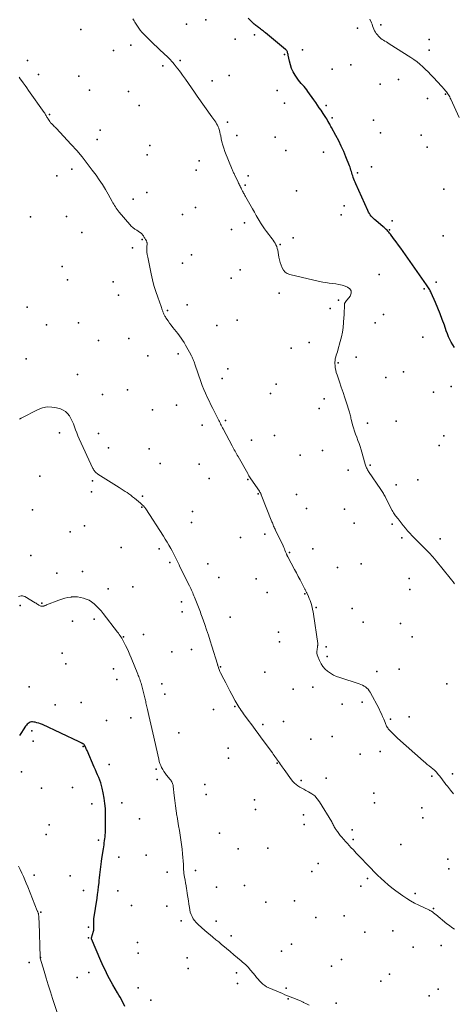
# Model space of a CAD drawing. Units: feet. Extents: x 1905000 to 1910014, y 570000 to 571596.
# Drawn here: x 1906333 to 1906443, y 570836 to 571087 of the extents above; entities that cross this region are included whole.
import ezdxf

# ---------------------------------------------------------------- set-up
doc = ezdxf.new("R2010")
doc.units = ezdxf.units.FT
doc.header["$LTSCALE"] = 100
doc.header["$MEASUREMENT"] = 0
for name, color, linetype, lineweight in [('CONTOUR INDEX', 32, 'Continuous', 25), ('CONTOUR INTERMEDIATE', 40, 'Continuous', 15), ('SPOT ELEVATION DTM', 2, 'Continuous', 25)]:
    doc.layers.add(name, color=color, linetype=linetype, lineweight=lineweight)

msp = doc.modelspace()

# ---------------------------------------------------------------- linework, layer by layer
at = {"layer": 'CONTOUR INDEX', "flags": 128}
for points, elevation in [([(1906443.19, 571003.52), (1906442.8, 571004.19), (1906442.41, 571004.87), (1906442.04, 571005.56), (1906441.71, 571006.26), (1906441.41, 571006.98), (1906441.13, 571007.71), (1906440.64, 571009.16), (1906440.12, 571010.62), (1906439.57, 571012.07), (1906439, 571013.5), (1906438.4, 571014.93), (1906437.33, 571017.42), (1906437.21, 571017.69), (1906437.07, 571017.95), (1906436.93, 571018.21), (1906436.78, 571018.47), (1906436.61, 571018.72), (1906436.45, 571018.97), (1906436.28, 571019.22), (1906436.11, 571019.46), (1906430.14, 571027.93), (1906429.55, 571028.75), (1906428.96, 571029.57), (1906428.36, 571030.39), (1906427.75, 571031.2), (1906426.94, 571032.29), (1906426.73, 571032.55), (1906426.52, 571032.81), (1906426.3, 571033.06), (1906426.07, 571033.31), (1906425.83, 571033.55), (1906425.59, 571033.78), (1906425.35, 571034.01), (1906425.09, 571034.23), (1906423.2, 571035.79), (1906422.89, 571036.06), (1906422.6, 571036.34), (1906422.32, 571036.63), (1906422.05, 571036.94), (1906421.8, 571037.27), (1906421.57, 571037.6), (1906421.37, 571037.96), (1906421.19, 571038.32), (1906418.1, 571045.13), (1906417.93, 571045.52), (1906417.77, 571045.91), (1906417.63, 571046.31), (1906417.49, 571046.72), (1906417.47, 571046.8), (1906417.35, 571047.16), (1906417.24, 571047.53), (1906417.13, 571047.9), (1906417.02, 571048.27), (1906416.9, 571048.64), (1906416.78, 571049.01), (1906416.65, 571049.37), (1906416.52, 571049.73), (1906415.63, 571051.99), (1906415.05, 571053.37), (1906414.44, 571054.74), (1906413.78, 571056.08), (1906413.08, 571057.4), (1906411.94, 571059.47), (1906411.79, 571059.75), (1906411.63, 571060.02), (1906411.48, 571060.3), (1906411.32, 571060.57), (1906411.1, 571060.95), (1906411.05, 571061.04), (1906411.01, 571061.12), (1906410.96, 571061.21), (1906410.92, 571061.29), (1906410.87, 571061.38), (1906410.82, 571061.46), (1906410.77, 571061.55), (1906410.72, 571061.63), (1906410.5, 571061.98), (1906410.34, 571062.24), (1906410.18, 571062.49), (1906410.01, 571062.75), (1906409.84, 571063), (1906409.28, 571063.83), (1906408.83, 571064.49), (1906408.37, 571065.15), (1906407.92, 571065.81), (1906407.45, 571066.47), (1906405.97, 571068.58), (1906405.65, 571069.02), (1906405.32, 571069.45), (1906404.97, 571069.87), (1906404.6, 571070.27), (1906404.24, 571070.68), (1906403.89, 571071.1), (1906403.56, 571071.53), (1906403.25, 571071.98), (1906402.7, 571072.78), (1906402.21, 571073.62), (1906401.79, 571074.48), (1906401.48, 571075.39), (1906401.25, 571076.33), (1906400.96, 571077.85), (1906400.92, 571078.05), (1906400.87, 571078.26), (1906400.8, 571078.46), (1906400.73, 571078.66), (1906400.65, 571078.84), (1906400.54, 571079.02), (1906400.41, 571079.17), (1906400.26, 571079.32), (1906395.15, 571083.51), (1906394.9, 571083.71), (1906394.65, 571083.91), (1906394.4, 571084.11), (1906394.15, 571084.31), (1906394.09, 571084.35), (1906393.87, 571084.53), (1906393.64, 571084.7), (1906393.41, 571084.87), (1906393.18, 571085.04), (1906392.96, 571085.21), (1906392.73, 571085.38), (1906392.52, 571085.57), (1906392.31, 571085.75), (1906391.73, 571086.29), (1906391.25, 571086.77), (1906390.79, 571087.27)], 1080), ([(1906359.37, 570835.95), (1906359.1, 570836.54), (1906358.81, 570837.12), (1906358.51, 570837.7), (1906358.2, 570838.27), (1906357.89, 570838.83), (1906357.56, 570839.39), (1906356.32, 570841.48), (1906355.9, 570842.22), (1906355.49, 570842.96), (1906355.1, 570843.72), (1906354.72, 570844.48), (1906354.36, 570845.26), (1906354.01, 570846.03), (1906353.66, 570846.81), (1906353.31, 570847.59), (1906350.9, 570853.15), (1906350.89, 570853.17), (1906350.89, 570853.19), (1906350.88, 570853.21), (1906350.88, 570853.23), (1906350.88, 570853.31), (1906350.88, 570853.33), (1906350.88, 570853.35), (1906350.89, 570853.37), (1906350.89, 570853.39), (1906351.42, 570855.1), (1906351.49, 570855.38), (1906351.54, 570855.66), (1906351.55, 570855.94), (1906351.54, 570856.23), (1906351.54, 570856.32), (1906351.52, 570856.56), (1906351.5, 570856.81), (1906351.49, 570857.05), (1906351.48, 570857.29), (1906351.48, 570857.54), (1906351.49, 570857.78), (1906351.51, 570858.02), (1906351.55, 570858.26), (1906352.34, 570863.45), (1906352.48, 570864.44), (1906352.62, 570865.43), (1906352.74, 570866.41), (1906352.85, 570867.4), (1906352.91, 570868), (1906352.98, 570868.69), (1906353.05, 570869.39), (1906353.12, 570870.08), (1906353.19, 570870.77), (1906353.27, 570871.47), (1906353.35, 570872.16), (1906353.45, 570872.85), (1906353.55, 570873.54), (1906353.96, 570876.04), (1906354.04, 570876.55), (1906354.11, 570877.06), (1906354.18, 570877.57), (1906354.25, 570878.08), (1906354.26, 570878.11), (1906354.31, 570878.6), (1906354.37, 570879.1), (1906354.41, 570879.6), (1906354.45, 570880.1), (1906354.48, 570880.6), (1906354.5, 570881.1), (1906354.51, 570881.6), (1906354.51, 570882.09), (1906354.49, 570884.9), (1906354.44, 570886.25), (1906354.34, 570887.58), (1906354.15, 570888.91), (1906353.91, 570890.23), (1906353.65, 570891.47), (1906353.48, 570892.16), (1906353.28, 570892.84), (1906353.04, 570893.5), (1906352.77, 570894.16), (1906352.48, 570894.81), (1906352.19, 570895.46), (1906351.91, 570896.11), (1906351.63, 570896.76), (1906349.79, 570901.02), (1906349.68, 570901.26), (1906349.58, 570901.5), (1906349.47, 570901.73), (1906349.36, 570901.97), (1906349.24, 570902.21), (1906349.18, 570902.32), (1906349.11, 570902.43), (1906349.03, 570902.52), (1906348.94, 570902.61), (1906348.84, 570902.69), (1906348.74, 570902.76), (1906348.63, 570902.82), (1906348.52, 570902.88), (1906348.42, 570902.92), (1906348.26, 570902.99), (1906348.1, 570903.07), (1906347.94, 570903.14), (1906347.78, 570903.22), (1906338.44, 570907.61), (1906337.99, 570907.8), (1906337.53, 570907.97), (1906337.06, 570908.1), (1906336.59, 570908.22), (1906336.25, 570908.28), (1906335.95, 570908.31), (1906335.65, 570908.29), (1906335.36, 570908.2), (1906335.08, 570908.07), (1906334.83, 570907.89), (1906334.59, 570907.69), (1906334.37, 570907.46), (1906334.18, 570907.21), (1906333.56, 570906.3), (1906333.08, 570905.58), (1906332.6, 570904.85)], 1060)]:
    msp.add_lwpolyline(points, dxfattribs=dict(at, elevation=elevation))
at = {"layer": 'CONTOUR INTERMEDIATE', "flags": 128}
for points, elevation in [([(1906443.22, 570943.42), (1906442.86, 570943.92), (1906442.49, 570944.4), (1906442.12, 570944.88), (1906438.52, 570949.3), (1906437.67, 570950.31), (1906436.79, 570951.3), (1906435.87, 570952.25), (1906434.93, 570953.18), (1906434.25, 570953.82), (1906433.64, 570954.42), (1906433.04, 570955.03), (1906432.45, 570955.65), (1906431.88, 570956.28), (1906431.31, 570956.93), (1906430.76, 570957.58), (1906430.21, 570958.24), (1906429.67, 570958.91), (1906428.87, 570959.93), (1906428.66, 570960.18), (1906428.46, 570960.44), (1906428.26, 570960.71), (1906428.07, 570960.97), (1906427.88, 570961.24), (1906427.7, 570961.51), (1906427.54, 570961.79), (1906427.38, 570962.08), (1906425.69, 570965.34), (1906425.55, 570965.6), (1906425.41, 570965.87), (1906425.27, 570966.13), (1906425.13, 570966.39), (1906424.98, 570966.65), (1906424.82, 570966.9), (1906424.66, 570967.16), (1906424.5, 570967.4), (1906421.38, 570971.96), (1906421.24, 570972.18), (1906421.11, 570972.41), (1906420.99, 570972.64), (1906420.87, 570972.87), (1906420.77, 570973.12), (1906420.68, 570973.36), (1906420.59, 570973.61), (1906420.52, 570973.85), (1906419.45, 570977.5), (1906419.2, 570978.3), (1906418.94, 570979.1), (1906418.65, 570979.89), (1906418.36, 570980.67), (1906418.06, 570981.46), (1906417.79, 570982.25), (1906417.54, 570983.05), (1906417.32, 570983.86), (1906417.05, 570984.92), (1906416.98, 570985.22), (1906416.9, 570985.52), (1906416.84, 570985.82), (1906416.77, 570986.13), (1906416.7, 570986.43), (1906416.63, 570986.73), (1906416.54, 570987.03), (1906416.45, 570987.33), (1906415.77, 570989.41), (1906415.33, 570990.75), (1906414.88, 570992.09), (1906414.43, 570993.42), (1906413.97, 570994.75), (1906413.36, 570996.53), (1906413.17, 570997.13), (1906413.02, 570997.74), (1906412.92, 570998.35), (1906412.85, 570998.98), (1906412.82, 570999.33), (1906412.81, 570999.78), (1906412.84, 571000.22), (1906412.92, 571000.66), (1906413.03, 571001.1), (1906413.17, 571001.53), (1906413.31, 571001.96), (1906413.44, 571002.4), (1906413.56, 571002.83), (1906414.18, 571005.01), (1906414.48, 571006.2), (1906414.72, 571007.4), (1906414.9, 571008.62), (1906415.02, 571009.84), (1906415.11, 571011.16), (1906415.15, 571011.73), (1906415.17, 571012.31), (1906415.19, 571012.88), (1906415.21, 571013.46), (1906415.22, 571014.39), (1906415.23, 571014.5), (1906415.25, 571014.6), (1906415.28, 571014.7), (1906415.32, 571014.8), (1906415.36, 571014.89), (1906415.42, 571014.98), (1906415.47, 571015.07), (1906415.54, 571015.16), (1906416.68, 571016.6), (1906416.93, 571017.29), (1906416.95, 571017.91), (1906416.6, 571018.43), (1906416.03, 571018.88), (1906415.45, 571019.09), (1906414.65, 571019.33), (1906413.84, 571019.54), (1906413.02, 571019.69), (1906412.19, 571019.79), (1906411.36, 571019.89), (1906410.52, 571020), (1906409.7, 571020.15), (1906408.88, 571020.32), (1906401.33, 571022.07), (1906400.7, 571022.32), (1906400.15, 571022.66), (1906399.73, 571023.15), (1906399.38, 571023.73), (1906399.13, 571024.41), (1906398.91, 571025.09), (1906398.73, 571025.79), (1906398.58, 571026.49), (1906398.26, 571028.26), (1906398.16, 571028.72), (1906398.02, 571029.16), (1906397.83, 571029.59), (1906397.61, 571030), (1906397.36, 571030.4), (1906397.1, 571030.8), (1906396.83, 571031.18), (1906396.54, 571031.56), (1906396, 571032.25), (1906395.45, 571032.97), (1906394.91, 571033.71), (1906394.4, 571034.47), (1906393.92, 571035.24), (1906393.84, 571035.37), (1906393.33, 571036.21), (1906392.82, 571037.06), (1906392.33, 571037.92), (1906391.84, 571038.78), (1906390.2, 571041.7), (1906390.08, 571041.92), (1906389.95, 571042.14), (1906389.83, 571042.36), (1906389.7, 571042.57), (1906389.58, 571042.79), (1906389.46, 571043.01), (1906389.34, 571043.23), (1906389.22, 571043.46), (1906389.08, 571043.74), (1906388.95, 571043.99), (1906388.82, 571044.25), (1906388.7, 571044.51), (1906388.58, 571044.77), (1906388.46, 571045.03), (1906388.34, 571045.29), (1906388.22, 571045.55), (1906388.1, 571045.81), (1906387.47, 571047.12), (1906387.37, 571047.33), (1906387.26, 571047.53), (1906387.16, 571047.74), (1906387.05, 571047.95), (1906386.95, 571048.16), (1906386.85, 571048.36), (1906386.76, 571048.58), (1906386.67, 571048.79), (1906384.85, 571053.38), (1906384.56, 571054.16), (1906384.31, 571054.96), (1906384.09, 571055.77), (1906383.91, 571056.59), (1906383.77, 571057.3), (1906383.67, 571057.77), (1906383.56, 571058.23), (1906383.43, 571058.7), (1906383.29, 571059.16), (1906383.26, 571059.27), (1906383.11, 571059.66), (1906382.95, 571060.05), (1906382.74, 571060.41), (1906382.52, 571060.77), (1906382.28, 571061.11), (1906382.04, 571061.46), (1906381.79, 571061.8), (1906381.55, 571062.15), (1906377.83, 571067.41), (1906377.08, 571068.48), (1906376.32, 571069.56), (1906375.57, 571070.63), (1906374.82, 571071.71), (1906374.09, 571072.76), (1906373.7, 571073.3), (1906373.3, 571073.85), (1906372.89, 571074.38), (1906372.47, 571074.91), (1906372.21, 571075.22), (1906371.91, 571075.58), (1906371.6, 571075.94), (1906371.29, 571076.29), (1906370.97, 571076.63), (1906370.64, 571076.97), (1906370.31, 571077.31), (1906369.97, 571077.64), (1906369.63, 571077.96), (1906366.34, 571081.06), (1906365.82, 571081.56), (1906365.3, 571082.06), (1906364.78, 571082.58), (1906364.27, 571083.1), (1906364.14, 571083.24), (1906363.72, 571083.7), (1906363.32, 571084.18), (1906362.95, 571084.69), (1906362.6, 571085.21), (1906362.27, 571085.74), (1906362.1, 571086.01), (1906361.93, 571086.28), (1906361.76, 571086.55), (1906361.59, 571086.82), (1906361.42, 571087.09)], 1076), ([(1906444.4, 571061.99), (1906442.29, 571066.64), (1906442.15, 571066.93), (1906442.01, 571067.21), (1906441.85, 571067.48), (1906441.69, 571067.76), (1906441.65, 571067.82), (1906441.5, 571068.05), (1906441.34, 571068.28), (1906441.17, 571068.5), (1906441, 571068.71), (1906440.88, 571068.84), (1906440.64, 571069.12), (1906440.4, 571069.4), (1906440.15, 571069.67), (1906439.91, 571069.94), (1906437.86, 571072.18), (1906437.2, 571072.88), (1906436.53, 571073.57), (1906435.85, 571074.24), (1906435.15, 571074.9), (1906434.43, 571075.54), (1906433.69, 571076.14), (1906432.92, 571076.71), (1906432.12, 571077.24), (1906426.61, 571080.75), (1906426.26, 571080.97), (1906425.9, 571081.2), (1906425.53, 571081.42), (1906425.17, 571081.64), (1906424.82, 571081.87), (1906424.48, 571082.12), (1906424.17, 571082.4), (1906423.88, 571082.7), (1906423.61, 571083), (1906423.34, 571083.34), (1906423.1, 571083.69), (1906422.9, 571084.07), (1906422.72, 571084.47), (1906422.57, 571084.88), (1906422.41, 571085.29), (1906422.25, 571085.69), (1906422.09, 571086.1), (1906421.72, 571087.03)], 1084), ([(1906442.97, 570890.05), (1906442.19, 570890.98), (1906441.4, 570891.96), (1906441.04, 570892.41), (1906440.68, 570892.87), (1906440.33, 570893.33), (1906439.98, 570893.79), (1906439.66, 570894.22), (1906439.47, 570894.47), (1906439.28, 570894.72), (1906439.08, 570894.96), (1906438.88, 570895.21), (1906438.58, 570895.57), (1906438.53, 570895.63), (1906438.47, 570895.69), (1906438.42, 570895.75), (1906438.36, 570895.8), (1906438.3, 570895.85), (1906438.24, 570895.91), (1906438.18, 570895.96), (1906438.12, 570896.01), (1906437.27, 570896.71), (1906436.79, 570897.11), (1906436.31, 570897.51), (1906435.83, 570897.92), (1906435.36, 570898.33), (1906428.74, 570904.15), (1906428.29, 570904.56), (1906427.85, 570904.98), (1906427.43, 570905.42), (1906427.01, 570905.86), (1906426.54, 570906.39), (1906426.38, 570906.58), (1906426.23, 570906.78), (1906426.1, 570907), (1906425.97, 570907.22), (1906425.86, 570907.44), (1906425.76, 570907.67), (1906425.66, 570907.9), (1906425.56, 570908.14), (1906425.23, 570909), (1906424.95, 570909.67), (1906424.67, 570910.32), (1906424.36, 570910.97), (1906424.03, 570911.61), (1906421.75, 570915.86), (1906421.52, 570916.23), (1906421.25, 570916.59), (1906420.94, 570916.9), (1906420.6, 570917.19), (1906420.23, 570917.43), (1906419.85, 570917.66), (1906419.44, 570917.84), (1906419.02, 570917.99), (1906414.04, 570919.56), (1906413.22, 570919.86), (1906412.43, 570920.22), (1906411.69, 570920.67), (1906410.97, 570921.17), (1906410.34, 570921.75), (1906409.77, 570922.39), (1906409.3, 570923.11), (1906408.91, 570923.88), (1906408.47, 570924.92), (1906408.33, 570925.35), (1906408.24, 570925.79), (1906408.23, 570926.25), (1906408.26, 570926.7), (1906408.38, 570927.42), (1906408.4, 570927.52), (1906408.42, 570927.63), (1906408.44, 570927.73), (1906408.46, 570927.83), (1906408.47, 570927.93), (1906408.48, 570928.04), (1906408.47, 570928.14), (1906408.46, 570928.24), (1906407.37, 570935.67), (1906407.27, 570936.27), (1906407.15, 570936.86), (1906407.01, 570937.45), (1906406.86, 570938.04), (1906406.83, 570938.14), (1906406.67, 570938.67), (1906406.49, 570939.19), (1906406.28, 570939.71), (1906406.06, 570940.22), (1906405.73, 570940.95), (1906405.67, 570941.09), (1906405.6, 570941.23), (1906405.53, 570941.37), (1906405.46, 570941.51), (1906405.38, 570941.66), (1906405.31, 570941.8), (1906405.24, 570941.94), (1906405.17, 570942.08), (1906404.4, 570943.55), (1906403.94, 570944.43), (1906403.48, 570945.31), (1906403.01, 570946.19), (1906402.55, 570947.06), (1906400.83, 570950.28), (1906400.78, 570950.37), (1906400.73, 570950.46), (1906400.69, 570950.56), (1906400.65, 570950.65), (1906400.61, 570950.74), (1906400.57, 570950.84), (1906400.53, 570950.93), (1906400.49, 570951.03), (1906400.27, 570951.58), (1906400.11, 570951.94), (1906399.96, 570952.31), (1906399.79, 570952.68), (1906399.62, 570953.04), (1906397.71, 570957.09), (1906397.59, 570957.35), (1906397.47, 570957.6), (1906397.36, 570957.86), (1906397.24, 570958.12), (1906397.13, 570958.38), (1906397.02, 570958.64), (1906396.92, 570958.9), (1906396.81, 570959.16), (1906394.1, 570966.07), (1906394.05, 570966.19), (1906394, 570966.3), (1906393.95, 570966.42), (1906393.89, 570966.53), (1906393.83, 570966.64), (1906393.76, 570966.75), (1906393.7, 570966.85), (1906393.63, 570966.95), (1906391.43, 570970.08), (1906391.37, 570970.17), (1906391.31, 570970.26), (1906391.25, 570970.35), (1906391.2, 570970.45), (1906391.14, 570970.54), (1906391.09, 570970.64), (1906391.03, 570970.73), (1906390.98, 570970.83), (1906390.94, 570970.91), (1906390.87, 570971.05), (1906390.79, 570971.18), (1906390.72, 570971.32), (1906390.64, 570971.45), (1906388.18, 570975.78), (1906387.99, 570976.12), (1906387.8, 570976.46), (1906387.61, 570976.79), (1906387.42, 570977.13), (1906387.23, 570977.48), (1906387.05, 570977.82), (1906386.86, 570978.16), (1906386.68, 570978.5), (1906384.41, 570982.79), (1906384.24, 570983.1), (1906384.08, 570983.41), (1906383.92, 570983.72), (1906383.76, 570984.03), (1906383.6, 570984.35), (1906383.44, 570984.66), (1906383.28, 570984.97), (1906383.12, 570985.29), (1906382.26, 570987.01), (1906381.78, 570987.97), (1906381.3, 570988.95), (1906380.83, 570989.92), (1906380.36, 570990.89), (1906379.91, 570991.88), (1906379.49, 570992.87), (1906379.09, 570993.88), (1906378.72, 570994.89), (1906377.31, 570998.99), (1906377.2, 570999.29), (1906377.09, 570999.6), (1906376.99, 570999.9), (1906376.87, 571000.2), (1906376.76, 571000.5), (1906376.63, 571000.8), (1906376.49, 571001.09), (1906376.35, 571001.38), (1906375.86, 571002.3), (1906375.52, 571002.92), (1906375.17, 571003.54), (1906374.82, 571004.14), (1906374.45, 571004.75), (1906374.07, 571005.34), (1906373.68, 571005.92), (1906373.26, 571006.49), (1906372.84, 571007.05), (1906372.04, 571008.05), (1906371.62, 571008.6), (1906371.2, 571009.16), (1906370.78, 571009.72), (1906370.38, 571010.29), (1906369.83, 571011.09), (1906369.71, 571011.27), (1906369.6, 571011.45), (1906369.51, 571011.64), (1906369.41, 571011.83), (1906369.33, 571012.02), (1906369.25, 571012.22), (1906369.17, 571012.41), (1906369.1, 571012.61), (1906369.03, 571012.79), (1906368.93, 571013.08), (1906368.82, 571013.37), (1906368.72, 571013.65), (1906368.61, 571013.94), (1906367.76, 571016.29), (1906367.27, 571017.77), (1906366.81, 571019.25), (1906366.42, 571020.76), (1906366.08, 571022.27), (1906365.21, 571026.51), (1906365.11, 571027.12), (1906365.03, 571027.73), (1906365.01, 571028.35), (1906365.01, 571028.97), (1906365.05, 571030), (1906365.05, 571030.11), (1906365.03, 571030.21), (1906365.01, 571030.31), (1906364.98, 571030.41), (1906364.93, 571030.51), (1906364.89, 571030.6), (1906364.83, 571030.7), (1906364.78, 571030.79), (1906364.67, 571030.97), (1906364.56, 571031.15), (1906364.45, 571031.33), (1906364.34, 571031.52), (1906364.23, 571031.7), (1906364.12, 571031.87), (1906364.03, 571032.03), (1906363.92, 571032.17), (1906363.81, 571032.31), (1906363.68, 571032.44), (1906363.55, 571032.56), (1906363.42, 571032.68), (1906363.27, 571032.78), (1906363.12, 571032.88), (1906362.42, 571033.31), (1906361.93, 571033.63), (1906361.47, 571033.99), (1906361.04, 571034.39), (1906360.64, 571034.81), (1906357.93, 571037.96), (1906357.68, 571038.27), (1906357.44, 571038.59), (1906357.21, 571038.92), (1906356.99, 571039.26), (1906356.78, 571039.6), (1906356.58, 571039.95), (1906356.38, 571040.3), (1906356.18, 571040.65), (1906355.17, 571042.47), (1906354.45, 571043.72), (1906353.7, 571044.95), (1906352.9, 571046.15), (1906352.07, 571047.33), (1906351.12, 571048.64), (1906349.85, 571050.32), (1906348.53, 571051.97), (1906347.16, 571053.58), (1906345.74, 571055.15), (1906341.92, 571059.25), (1906341.69, 571059.5), (1906341.45, 571059.74), (1906341.22, 571059.97), (1906340.97, 571060.2), (1906340.74, 571060.44), (1906340.52, 571060.68), (1906340.32, 571060.95), (1906340.13, 571061.22), (1906339.83, 571061.71), (1906339.71, 571061.91), (1906339.59, 571062.1), (1906339.48, 571062.3), (1906339.37, 571062.5), (1906339.26, 571062.7), (1906339.14, 571062.89), (1906339.02, 571063.08), (1906338.89, 571063.27), (1906334.94, 571068.9), (1906334.49, 571069.53), (1906334.03, 571070.17), (1906333.57, 571070.8), (1906333.1, 571071.43), (1906332.79, 571071.84), (1906332.49, 571072.27)], 1072), ([(1906443.24, 570855.62), (1906442.57, 570856.05), (1906441.93, 570856.51), (1906441.3, 570857), (1906438.48, 570859.32), (1906438.32, 570859.45), (1906438.16, 570859.58), (1906437.99, 570859.71), (1906437.83, 570859.85), (1906437.72, 570859.93), (1906437.61, 570860.01), (1906437.49, 570860.1), (1906437.36, 570860.17), (1906437.23, 570860.24), (1906437.1, 570860.3), (1906436.97, 570860.36), (1906436.84, 570860.42), (1906436.71, 570860.49), (1906434.11, 570861.71), (1906433.07, 570862.23), (1906432.05, 570862.8), (1906431.06, 570863.42), (1906430.1, 570864.08), (1906428.29, 570865.39), (1906427.32, 570866.13), (1906426.37, 570866.89), (1906425.45, 570867.69), (1906424.55, 570868.51), (1906423.67, 570869.36), (1906422.79, 570870.22), (1906421.94, 570871.09), (1906421.08, 570871.96), (1906420.56, 570872.51), (1906419.79, 570873.32), (1906419.02, 570874.13), (1906418.26, 570874.94), (1906417.5, 570875.76), (1906416.9, 570876.39), (1906416.44, 570876.89), (1906415.98, 570877.4), (1906415.53, 570877.9), (1906415.07, 570878.41), (1906414.96, 570878.53), (1906414.57, 570878.98), (1906414.19, 570879.45), (1906413.82, 570879.92), (1906413.46, 570880.4), (1906413.09, 570880.92), (1906412.93, 570881.15), (1906412.79, 570881.39), (1906412.65, 570881.63), (1906412.53, 570881.89), (1906412.41, 570882.14), (1906412.28, 570882.39), (1906412.14, 570882.63), (1906412, 570882.88), (1906408.9, 570888.01), (1906408.34, 570888.78), (1906407.7, 570889.48), (1906406.95, 570890.05), (1906406.13, 570890.55), (1906405.42, 570890.9), (1906404.9, 570891.16), (1906404.39, 570891.43), (1906403.89, 570891.72), (1906403.4, 570892.02), (1906402.93, 570892.35), (1906402.5, 570892.71), (1906402.11, 570893.12), (1906401.75, 570893.57), (1906399.87, 570896.22), (1906399.65, 570896.53), (1906399.42, 570896.85), (1906399.2, 570897.17), (1906398.98, 570897.48), (1906398.7, 570897.89), (1906398.62, 570898), (1906398.54, 570898.12), (1906398.46, 570898.24), (1906398.38, 570898.35), (1906398.29, 570898.47), (1906398.21, 570898.58), (1906398.13, 570898.7), (1906398.05, 570898.82), (1906397.78, 570899.19), (1906397.57, 570899.49), (1906397.35, 570899.8), (1906397.13, 570900.1), (1906396.91, 570900.4), (1906394.34, 570903.92), (1906393.45, 570905.13), (1906392.56, 570906.34), (1906391.67, 570907.55), (1906390.77, 570908.76), (1906389.57, 570910.38), (1906389.28, 570910.78), (1906388.99, 570911.18), (1906388.72, 570911.59), (1906388.45, 570911.99), (1906388.19, 570912.41), (1906387.93, 570912.83), (1906387.69, 570913.25), (1906387.45, 570913.68), (1906386.61, 570915.26), (1906386.09, 570916.24), (1906385.57, 570917.22), (1906385.06, 570918.2), (1906384.55, 570919.18), (1906383.76, 570920.75), (1906383.65, 570920.95), (1906383.56, 570921.16), (1906383.47, 570921.37), (1906383.38, 570921.59), (1906383.22, 570922.02), (1906383.18, 570922.11), (1906383.1, 570922.4), (1906383.06, 570922.55), (1906383.02, 570922.7), (1906382.98, 570922.84), (1906382.94, 570922.99), (1906381.52, 570927.57), (1906381.08, 570928.94), (1906380.64, 570930.32), (1906380.18, 570931.69), (1906379.72, 570933.05), (1906379.06, 570934.93), (1906378.91, 570935.35), (1906378.76, 570935.78), (1906378.61, 570936.2), (1906378.45, 570936.62), (1906378.29, 570937.04), (1906378.13, 570937.46), (1906377.97, 570937.88), (1906377.8, 570938.3), (1906377.11, 570940.02), (1906376.97, 570940.39), (1906376.81, 570940.75), (1906376.66, 570941.11), (1906376.5, 570941.47), (1906376.33, 570941.83), (1906376.17, 570942.19), (1906376, 570942.54), (1906375.82, 570942.89), (1906373.42, 570947.76), (1906373.17, 570948.27), (1906372.92, 570948.77), (1906372.67, 570949.28), (1906372.42, 570949.79), (1906372.17, 570950.3), (1906371.91, 570950.81), (1906371.65, 570951.31), (1906371.39, 570951.81), (1906371.06, 570952.42), (1906370.61, 570953.22), (1906370.16, 570954.02), (1906369.68, 570954.8), (1906369.2, 570955.57), (1906364.71, 570962.51), (1906364.67, 570962.57), (1906364.63, 570962.62), (1906364.59, 570962.68), (1906364.55, 570962.74), (1906364.51, 570962.79), (1906364.46, 570962.84), (1906364.42, 570962.9), (1906364.37, 570962.95), (1906364.11, 570963.23), (1906363.93, 570963.41), (1906363.75, 570963.59), (1906363.56, 570963.77), (1906363.36, 570963.94), (1906361.83, 570965.22), (1906361.38, 570965.58), (1906360.91, 570965.94), (1906360.43, 570966.28), (1906359.95, 570966.6), (1906359.45, 570966.92), (1906358.96, 570967.23), (1906358.47, 570967.55), (1906357.97, 570967.87), (1906352.52, 570971.34), (1906352.32, 570971.48), (1906352.14, 570971.63), (1906351.97, 570971.79), (1906351.81, 570971.96), (1906351.66, 570972.15), (1906351.52, 570972.34), (1906351.4, 570972.55), (1906351.3, 570972.76), (1906347.8, 570980.32), (1906347.48, 570981.05), (1906347.17, 570981.79), (1906346.89, 570982.54), (1906346.62, 570983.3), (1906346.6, 570983.36), (1906346.34, 570984.08), (1906346.04, 570984.78), (1906345.69, 570985.47), (1906345.31, 570986.14), (1906344.85, 570986.72), (1906344.33, 570987.22), (1906343.71, 570987.59), (1906343.02, 570987.88), (1906342.05, 570988.16), (1906340.84, 570988.37), (1906339.65, 570988.39), (1906338.48, 570988.14), (1906337.33, 570987.71), (1906333.06, 570985.5), (1906332.6, 570985.26)], 1068), ([(1906406.25, 570836.25), (1906405.56, 570836.62), (1906404.85, 570836.98), (1906404.71, 570837.05), (1906404.07, 570837.35), (1906403.42, 570837.64), (1906402.76, 570837.91), (1906402.1, 570838.17), (1906401.43, 570838.41), (1906400.77, 570838.67), (1906400.11, 570838.94), (1906399.46, 570839.21), (1906395.98, 570840.69), (1906395.46, 570840.96), (1906394.96, 570841.25), (1906394.5, 570841.61), (1906394.06, 570842), (1906393.65, 570842.43), (1906393.26, 570842.87), (1906392.88, 570843.32), (1906392.51, 570843.78), (1906392.02, 570844.41), (1906391.39, 570845.17), (1906390.74, 570845.9), (1906390.04, 570846.59), (1906389.31, 570847.25), (1906388.96, 570847.54), (1906388.04, 570848.32), (1906387.12, 570849.1), (1906386.19, 570849.89), (1906385.27, 570850.67), (1906384.72, 570851.13), (1906384, 570851.74), (1906383.27, 570852.34), (1906382.54, 570852.93), (1906381.81, 570853.53), (1906381.08, 570854.12), (1906380.36, 570854.72), (1906379.65, 570855.34), (1906378.94, 570855.97), (1906377.92, 570856.89), (1906377.5, 570857.32), (1906377.12, 570857.77), (1906376.79, 570858.27), (1906376.49, 570858.79), (1906376.25, 570859.34), (1906376.05, 570859.9), (1906375.91, 570860.48), (1906375.8, 570861.07), (1906375.68, 570861.92), (1906375.56, 570862.82), (1906375.42, 570863.73), (1906375.28, 570864.64), (1906375.13, 570865.54), (1906375.07, 570865.85), (1906374.95, 570866.6), (1906374.82, 570867.35), (1906374.7, 570868.1), (1906374.58, 570868.85), (1906374.42, 570869.78), (1906374.39, 570870.06), (1906374.36, 570870.35), (1906374.34, 570870.63), (1906374.33, 570870.91), (1906374.32, 570871.19), (1906374.31, 570871.48), (1906374.3, 570871.76), (1906374.28, 570872.04), (1906374.06, 570874.73), (1906373.95, 570875.93), (1906373.82, 570877.12), (1906373.66, 570878.31), (1906373.47, 570879.5), (1906373.28, 570880.69), (1906373.08, 570881.88), (1906372.89, 570883.07), (1906372.69, 570884.25), (1906372.66, 570884.44), (1906372.47, 570885.72), (1906372.28, 570887), (1906372.12, 570888.28), (1906371.96, 570889.57), (1906371.7, 570891.97), (1906371.66, 570892.2), (1906371.61, 570892.43), (1906371.53, 570892.65), (1906371.44, 570892.87), (1906371.33, 570893.08), (1906371.21, 570893.29), (1906371.07, 570893.48), (1906370.92, 570893.67), (1906369.99, 570894.79), (1906369.64, 570895.23), (1906369.31, 570895.7), (1906369.02, 570896.18), (1906368.75, 570896.68), (1906368.52, 570897.2), (1906368.32, 570897.73), (1906368.15, 570898.27), (1906368, 570898.81), (1906366.5, 570905.52), (1906366.26, 570906.63), (1906366, 570907.73), (1906365.75, 570908.84), (1906365.49, 570909.94), (1906365.13, 570911.49), (1906365.06, 570911.82), (1906364.98, 570912.15), (1906364.91, 570912.48), (1906364.84, 570912.81), (1906364.77, 570913.14), (1906364.7, 570913.47), (1906364.63, 570913.8), (1906364.55, 570914.13), (1906363.61, 570917.84), (1906363.52, 570918.18), (1906363.42, 570918.51), (1906363.31, 570918.84), (1906363.2, 570919.16), (1906363.07, 570919.48), (1906362.95, 570919.81), (1906362.82, 570920.13), (1906362.69, 570920.45), (1906360.99, 570924.6), (1906360.65, 570925.39), (1906360.31, 570926.18), (1906359.95, 570926.96), (1906359.58, 570927.73), (1906359.16, 570928.59), (1906358.98, 570928.93), (1906358.8, 570929.26), (1906358.61, 570929.59), (1906358.41, 570929.91), (1906358.19, 570930.23), (1906357.98, 570930.54), (1906357.75, 570930.84), (1906357.53, 570931.15), (1906353.88, 570935.89), (1906353.36, 570936.53), (1906352.82, 570937.14), (1906352.23, 570937.73), (1906351.63, 570938.29), (1906351.56, 570938.34), (1906350.95, 570938.81), (1906350.3, 570939.22), (1906349.6, 570939.54), (1906348.87, 570939.8), (1906348.11, 570939.97), (1906347.35, 570940.08), (1906346.58, 570940.11), (1906345.8, 570940.07), (1906345.74, 570940.06), (1906344.94, 570939.94), (1906344.15, 570939.78), (1906343.37, 570939.55), (1906342.61, 570939.28), (1906339.51, 570938.05), (1906339.36, 570937.99), (1906339.21, 570937.93), (1906339.06, 570937.87), (1906338.91, 570937.81), (1906338.76, 570937.76), (1906338.6, 570937.72), (1906338.45, 570937.72), (1906338.29, 570937.72), (1906338.23, 570937.73), (1906338.04, 570937.76), (1906337.86, 570937.82), (1906337.69, 570937.89), (1906337.53, 570937.99), (1906337.44, 570938.05), (1906337.24, 570938.19), (1906337.04, 570938.33), (1906336.83, 570938.46), (1906336.62, 570938.59), (1906333.96, 570940.18), (1906333.66, 570940.3), (1906333.35, 570940.38), (1906333.04, 570940.38), (1906332.72, 570940.32), (1906332.4, 570940.19)], 1064), ([(1906342.32, 570833.88), (1906341.03, 570837.95), (1906340.48, 570839.68), (1906339.94, 570841.42), (1906339.42, 570843.15), (1906338.9, 570844.89), (1906337.91, 570848.26), (1906337.89, 570848.32), (1906337.88, 570848.37), (1906337.88, 570848.43), (1906337.87, 570848.49), (1906337.6, 570857.27), (1906337.58, 570857.65), (1906337.56, 570858.03), (1906337.54, 570858.42), (1906337.5, 570858.8), (1906337.45, 570859.32), (1906337.44, 570859.44), (1906337.41, 570859.56), (1906337.38, 570859.67), (1906337.35, 570859.78), (1906337.3, 570859.9), (1906337.28, 570859.95), (1906337.26, 570860), (1906337.24, 570860.05), (1906337.22, 570860.1), (1906337.19, 570860.15), (1906337.17, 570860.19), (1906337.15, 570860.24), (1906337.13, 570860.29), (1906334.71, 570866.4), (1906334.35, 570867.28), (1906333.98, 570868.15), (1906333.6, 570869.02), (1906333.2, 570869.88), (1906332.79, 570870.74), (1906332.35, 570871.58)], 1056)]:
    msp.add_lwpolyline(points, dxfattribs=dict(at, elevation=elevation))
at = {"layer": 'SPOT ELEVATION DTM'}
for p in [(1906375.06, 571085.7, 1077.5), (1906379.99, 571086.84, 1078.2), (1906424.47, 571085.59, 1084.6), (1906348.19, 571084.35, 1074.2), (1906392.33, 571083, 1079.6), (1906418.57, 571084.72, 1082.9), (1906360.91, 571080.42, 1075.3), (1906387.45, 571081.88, 1078.9), (1906436.74, 571081.82, 1084.8), (1906356.51, 571079.04, 1074.3), (1906399.97, 571078.03, 1079.7), (1906404.57, 571079.19, 1081.1), (1906436.74, 571079.12, 1084.7), (1906334.66, 571076.5, 1072.8), (1906369.1, 571075.16, 1075.6), (1906373.47, 571076.53, 1076.3), (1906416.88, 571075.38, 1081.8), (1906337.45, 571072.9, 1072.6), (1906385.93, 571072.66, 1077.5), (1906412.1, 571074.28, 1081.3), (1906347.66, 571072.51, 1073.1), (1906381.57, 571071.32, 1076.7), (1906424.36, 571070.51, 1082.2), (1906429.02, 571071.63, 1082.6), (1906350.41, 571068.94, 1073.2), (1906360.29, 571068.59, 1074.4), (1906398.17, 571068.86, 1079.1), (1906440.96, 571067.91, 1083.9), (1906399.97, 571065.65, 1078.9), (1906436.34, 571066.81, 1083.2), (1906340.23, 571062.78, 1072.1), (1906363, 571065.07, 1074.3), (1906410.55, 571065.03, 1080.3), (1906385.46, 571060.81, 1076.3), (1906412.11, 571061.9, 1080.2), (1906422.61, 571061.28, 1081.4), (1906353.09, 571058.81, 1072.8), (1906424.37, 571058.13, 1081.3), (1906352.32, 571056.37, 1072.6), (1906387.91, 571057.38, 1076.9), (1906397.64, 571057.01, 1077.9), (1906434.71, 571057.53, 1082.3), (1906365.74, 571054.9, 1073.9), (1906400.31, 571053.57, 1078.1), (1906409.9, 571053.2, 1079.3), (1906436.31, 571054.45, 1082.6), (1906365.04, 571052.47, 1073.5), (1906378.31, 571051.01, 1074.9), (1906345.88, 571048.84, 1071.5), (1906377.54, 571048.62, 1074.6), (1906418.58, 571047.93, 1080.2), (1906422.09, 571049.42, 1080.6), (1906342.13, 571047.16, 1071.5), (1906390.73, 571047.15, 1076.5), (1906364.97, 571042.95, 1072.8), (1906390, 571044.78, 1076.2), (1906403.06, 571043.33, 1077.6), (1906440.51, 571043.75, 1081.2), (1906361.53, 571041.23, 1072.4), (1906377.39, 571039.1, 1074.2), (1906415.14, 571039.55, 1079.5), (1906335.44, 571036.74, 1071.1), (1906344.6, 571036.85, 1071.1), (1906374.06, 571037.37, 1073.6), (1906389.84, 571035.24, 1075.5), (1906414.4, 571037.24, 1079.2), (1906427.39, 571035.76, 1080.5), (1906348.43, 571032.78, 1071.1), (1906386.51, 571033.54, 1074.9), (1906426.68, 571033.47, 1080.1), (1906363.82, 571030.94, 1071.9), (1906402.16, 571031.41, 1076.9), (1906440.31, 571031.89, 1078.5), (1906361.32, 571028.84, 1071.8), (1906398.93, 571029.72, 1076.1), (1906376.37, 571027.05, 1073.1), (1906343.5, 571024.15, 1070.3), (1906374.05, 571024.94, 1072.6), (1906388.71, 571023.22, 1074.4), (1906344.82, 571020.72, 1070.1), (1906356.45, 571020.18, 1070.5), (1906386.43, 571021.13, 1074.1), (1906424.07, 571022.08, 1076.2), (1906438.53, 571020.14, 1080.5), (1906435.52, 571018.45, 1079.8), (1906357.78, 571016.78, 1070.3), (1906398.67, 571017.33, 1075.8), (1906413.74, 571015.52, 1075.5), (1906334.59, 571013.77, 1069.5), (1906370.23, 571012.93, 1072.2), (1906375.25, 571014.36, 1072.5), (1906411.59, 571013.45, 1074.7), (1906387.93, 571010.46, 1072.9), (1906425.18, 571011.88, 1079.1), (1906339.52, 571009.26, 1069.4), (1906347.6, 571009.78, 1069.7), (1906382.8, 571009.07, 1073.2), (1906423.02, 571009.82, 1078.8), (1906352.71, 571005.26, 1069.3), (1906360.44, 571005.82, 1070.3), (1906435.15, 571006.1, 1079.8), (1906401.67, 571003.32, 1073.8), (1906406.3, 571004.76, 1075.1), (1906334.33, 571000.65, 1068.9), (1906365.25, 571001.4, 1070.7), (1906372.98, 571001.94, 1071.7), (1906418.26, 571001.03, 1077.1), (1906385.55, 570998.06, 1072.6), (1906413.67, 570999.59, 1076.2), (1906347.38, 570996.65, 1069.1), (1906384.15, 570995.59, 1072.6), (1906425.78, 570995.87, 1077.3), (1906430.29, 570997.29, 1078.6), (1906360.05, 570992.74, 1070.1), (1906397.89, 570994.22, 1074.2), (1906442.4, 570993.56, 1079.2), (1906353.72, 570991.53, 1069.5), (1906396.47, 570991.79, 1074.1), (1906410.11, 570990.43, 1075.4), (1906437.85, 570992.15, 1078.6), (1906366.43, 570987.63, 1070.5), (1906372.55, 570988.85, 1071.2), (1906408.79, 570988.01, 1075.2), (1906385.03, 570984.99, 1072.2), (1906379.06, 570983.75, 1071.5), (1906421.06, 570984.24, 1076.4), (1906428.42, 570984.76, 1077.1), (1906342.75, 570981.85, 1067.2), (1906352.7, 570981.68, 1069.4), (1906397.47, 570981.15, 1073.6), (1906440.47, 570981.03, 1078.1), (1906355.25, 570977.96, 1069.5), (1906365.55, 570977.73, 1069.8), (1906391.62, 570979.91, 1072.7), (1906439.36, 570978.63, 1077.8), (1906404.01, 570976.1, 1074.1), (1906409.66, 570977.36, 1075.2), (1906368.35, 570974, 1069.7), (1906378.29, 570973.81, 1070.7), (1906421.79, 570973.61, 1076.2), (1906337.75, 570970.82, 1066.9), (1906380.84, 570970.16, 1070.7), (1906390.68, 570969.97, 1071.9), (1906416.22, 570972.34, 1075.3), (1906351.15, 570969.64, 1067.6), (1906428.39, 570968.6, 1076.5), (1906433.92, 570969.87, 1077.1), (1906350.93, 570966.83, 1066.7), (1906363.92, 570965.71, 1068.3), (1906393.3, 570966.32, 1071.9), (1906403.02, 570966.15, 1073.2), (1906363.71, 570962.91, 1067.9), (1906405.56, 570962.55, 1073.3), (1906335.89, 570962.22, 1066.3), (1906376.56, 570961.81, 1069.5), (1906415.25, 570962.36, 1074.5), (1906349.17, 570958.2, 1065.6), (1906376.34, 570959.03, 1069.3), (1906417.72, 570958.8, 1074.8), (1906427.39, 570958.6, 1075.8), (1906345.49, 570956.64, 1065.2), (1906388.77, 570955.19, 1070.7), (1906394.98, 570956.08, 1071.6), (1906429.87, 570955.07, 1075.9), (1906358.46, 570952.69, 1065.6), (1906439.58, 570954.85, 1076.4), (1906335.5, 570950.59, 1065.1), (1906368.1, 570952.34, 1067.5), (1906401.23, 570951.36, 1072.1), (1906407.24, 570952.28, 1073.3), (1906370.87, 570948.85, 1067.7), (1906380.51, 570948.49, 1069.1), (1906413.45, 570947.59, 1073.5), (1906419.47, 570948.5, 1074.3), (1906342.1, 570946.09, 1064.7), (1906348.64, 570946.59, 1064.8), (1906383.32, 570945.01, 1069.3), (1906361.41, 570942.65, 1065.8), (1906392.79, 570944.67, 1070.7), (1906431.69, 570944.74, 1074.9), (1906355.2, 570942.11, 1065.1), (1906395.59, 570941.22, 1071.1), (1906405.14, 570940.86, 1071.9), (1906431.87, 570941.95, 1075.1), (1906332.81, 570937.88, 1063.6), (1906338.29, 570938.47, 1064.1), (1906373.84, 570938.8, 1067.4), (1906408.03, 570937.42, 1072.1), (1906373.98, 570936.31, 1067.3), (1906386.18, 570934.96, 1069.1), (1906417.17, 570937.11, 1073.8), (1906346.08, 570933.88, 1063.2), (1906351.57, 570934.44, 1063.3), (1906420.03, 570933.7, 1074.1), (1906429.47, 570933.34, 1074.3), (1906359.02, 570929.92, 1064.1), (1906364.13, 570930.54, 1065.1), (1906398.45, 570931.15, 1070.6), (1906432.44, 570929.93, 1074.5), (1906398.72, 570928.68, 1070.5), (1906343.43, 570925.81, 1062.7), (1906371.32, 570926.1, 1066.2), (1906376.37, 570926.72, 1067.1), (1906410.58, 570927.39, 1072.3), (1906410.86, 570924.93, 1072.6), (1906344.36, 570923.07, 1062.3), (1906356.53, 570921.82, 1062.8), (1906383.73, 570922.27, 1068.1), (1906394.96, 570920.95, 1069.4), (1906423.48, 570921.1, 1072.6), (1906429.16, 570921.69, 1073.2), (1906357.36, 570919.13, 1062.5), (1906368.82, 570917.97, 1065.2), (1906441.27, 570917.95, 1074.2), (1906335.09, 570917.25, 1061.5), (1906369.55, 570915.32, 1065.5), (1906402.22, 570916.59, 1070.1), (1906407.17, 570917.16, 1071.2), (1906341.68, 570912.63, 1061.1), (1906348.29, 570913.24, 1061.3), (1906414.62, 570912.79, 1071.2), (1906419.72, 570913.33, 1071.3), (1906381.95, 570911.49, 1067.2), (1906387.38, 570912.2, 1067.9), (1906354.7, 570908.68, 1061.3), (1906360.92, 570909.33, 1062.8), (1906394.46, 570907.65, 1068.4), (1906399.72, 570908.38, 1069.2), (1906426.91, 570909.02, 1072.3), (1906431.72, 570909.6, 1072.8), (1906335.77, 570906.04, 1059.5), (1906373.1, 570905.51, 1065.5), (1906336.06, 570903.4, 1059.1), (1906406.68, 570903.89, 1069.9), (1906412.09, 570904.57, 1070.2), (1906348.78, 570902.05, 1059.9), (1906385.71, 570901.63, 1066.5), (1906419.21, 570900.08, 1070.3), (1906424.33, 570900.79, 1071.3), (1906355.39, 570897.49, 1060.7), (1906385.73, 570899.07, 1066.5), (1906398.09, 570897.8, 1067.9), (1906333.09, 570895.58, 1058.5), (1906367.35, 570896.25, 1063.8), (1906442.71, 570895.14, 1072.4), (1906367.62, 570893.68, 1063.4), (1906379.75, 570892.41, 1065.3), (1906404.26, 570893.38, 1068.3), (1906410.56, 570893.98, 1068.3), (1906437.44, 570894.5, 1071.8), (1906338.23, 570891.42, 1057.8), (1906346.12, 570891.6, 1058.9), (1906422.72, 570890.22, 1069.8), (1906351, 570887.51, 1058.9), (1906358.66, 570887.7, 1061.1), (1906380.1, 570889.84, 1065.2), (1906392.4, 570888.52, 1066.7), (1906422.87, 570887.69, 1069.6), (1906392.58, 570886.02, 1066.5), (1906434.94, 570886.46, 1070.8), (1906363.14, 570883.69, 1062.7), (1906404.79, 570884.7, 1067.3), (1906435.14, 570883.94, 1070.5), (1906340.14, 570882.14, 1057.3), (1906383.43, 570879.99, 1065.3), (1906405.03, 570882.21, 1067.4), (1906417.16, 570880.9, 1068.4), (1906339.39, 570879.67, 1056.9), (1906352.72, 570878.23, 1059.5), (1906417.47, 570878.42, 1068.2), (1906388.19, 570876, 1065.5), (1906395.79, 570876.17, 1066.4), (1906429.55, 570877.1, 1069.3), (1906357.89, 570873.9, 1061.2), (1906364.82, 570874.42, 1062.8), (1906441.51, 570873.39, 1070.4), (1906370.18, 570870.09, 1063.7), (1906377.38, 570870.53, 1064.3), (1906406.98, 570870.28, 1066.8), (1906408.56, 570872.28, 1067.1), (1906441.81, 570870.97, 1070.3), (1906336.33, 570869.35, 1056.5), (1906345.49, 570869.17, 1058.1), (1906421.06, 570868.45, 1067.7), (1906348.86, 570865.47, 1058.9), (1906357.6, 570865.36, 1061.4), (1906382.69, 570866.25, 1065.1), (1906389.85, 570866.69, 1065.6), (1906419.37, 570866.51, 1067.3), (1906395.22, 570862.43, 1065.7), (1906402.53, 570862.82, 1066.1), (1906433.19, 570864.71, 1068.4), (1906338.01, 570859.93, 1056.2), (1906361.05, 570861.65, 1062.4), (1906370.09, 570861.48, 1063.4), (1906437.9, 570860.87, 1068.1), (1906373.73, 570857.76, 1063.7), (1906382.66, 570857.61, 1064.6), (1906407.95, 570858.59, 1065.9), (1906415.14, 570858.97, 1066.4), (1906350.12, 570856.11, 1059.7), (1906420.41, 570854.8, 1066.3), (1906427.51, 570855.19, 1066.9), (1906350.12, 570853.42, 1059.9), (1906386.41, 570853.91, 1064.4), (1906362.63, 570852.23, 1061.7), (1906399.21, 570850.02, 1064.7), (1906401.81, 570851.77, 1065.1), (1906432.7, 570851.06, 1066.8), (1906439.79, 570851.42, 1067.3), (1906337.98, 570848.42, 1056.1), (1906362.82, 570849.52, 1061.6), (1906375.27, 570848.35, 1062.8), (1906414.46, 570847.93, 1065.4), (1906335.08, 570847.12, 1054.7), (1906375.54, 570845.64, 1062.3), (1906411.92, 570846.18, 1065.1), (1906347.27, 570843.29, 1058.5), (1906350.27, 570844.55, 1059.3), (1906387.79, 570844.51, 1063.7), (1906424.45, 570842.38, 1065.4), (1906426.67, 570844.17, 1065.7), (1906362.77, 570840.68, 1061.1), (1906388.06, 570841.8, 1063.8), (1906400.43, 570840.64, 1064.3), (1906439.1, 570840.38, 1066.1), (1906366, 570837.53, 1061.3), (1906400.89, 570837.91, 1063.9), (1906436.78, 570838.63, 1065.7), (1906413.1, 570836.8, 1064.3)]:
    msp.add_point(p, dxfattribs=at)

doc.saveas('drawing.dxf')
